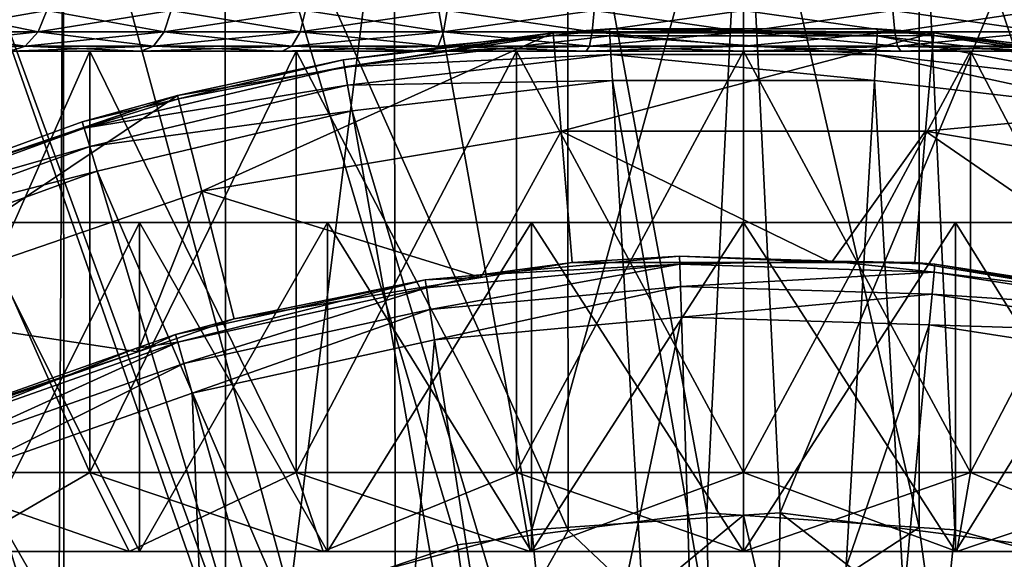
# Model space of a CAD drawing. Extents: x -218 to 77, y -202 to 22.
# Drawn here: x -205 to -198, y 13 to 18 of the extents above; entities that cross this region are included whole.
import ezdxf

# ---------------------------------------------------------------- set-up
doc = ezdxf.new("R2010")
doc.units = 0
for name, color, linetype in [('L11', 7, 'CONTINUOUS'), ('L6', 7, 'CONTINUOUS'), ('L7', 7, 'CONTINUOUS')]:
    doc.layers.add(name, color=color, linetype=linetype)

msp = doc.modelspace()

# ---------------------------------------------------------------- linework, layer by layer
at = {"layer": 'L11', "color": 7}
for points in [[(-206.1434, 17.60866, 105.3066), (-205.3549, 17.44645, 104.4713), (-206.22, 17.44645, 105.23)], [(-206.1434, 17.60866, 117.5934), (-206.22, 17.44645, 117.67), (-205.289, 17.60866, 118.3427)], [(-205.289, 17.60866, 118.3427), (-206.22, 17.44645, 117.67), (-205.3549, 17.44645, 118.4287)], [(-205.289, 17.60866, 104.5573), (-205.3549, 17.44645, 104.4713), (-206.1434, 17.60866, 105.3066)], [(-205.289, 17.60866, 104.5573), (-204.3982, 17.44645, 103.8321), (-205.3549, 17.44645, 104.4713)], [(-205.289, 17.60866, 118.3427), (-205.3549, 17.44645, 118.4287), (-204.344, 17.60866, 118.9741)], [(-204.344, 17.60866, 118.9741), (-205.3549, 17.44645, 118.4287), (-204.3982, 17.44645, 119.0679)], [(-204.344, 17.60866, 103.9259), (-204.3982, 17.44645, 103.8321), (-205.289, 17.60866, 104.5573)], [(-204.344, 17.60866, 103.9259), (-203.3662, 17.44645, 103.3231), (-204.3982, 17.44645, 103.8321)], [(-204.344, 17.60866, 118.9741), (-204.3982, 17.44645, 119.0679), (-203.3248, 17.60866, 119.4767)], [(-203.3248, 17.60866, 119.4767), (-204.3982, 17.44645, 119.0679), (-203.3662, 17.44645, 119.5769)], [(-203.3248, 17.60866, 103.4233), (-203.3662, 17.44645, 103.3231), (-204.344, 17.60866, 103.9259)], [(-203.3248, 17.60866, 103.4233), (-202.2767, 17.44645, 102.9533), (-203.3662, 17.44645, 103.3231)], [(-203.3248, 17.60866, 119.4767), (-203.3662, 17.44645, 119.5769), (-202.2486, 17.60866, 119.842)], [(-202.2486, 17.60866, 119.842), (-203.3662, 17.44645, 119.5769), (-202.2767, 17.44645, 119.9467)], [(-202.2486, 17.60866, 103.058), (-202.2767, 17.44645, 102.9533), (-203.3248, 17.60866, 103.4233)], [(-202.2486, 17.60866, 103.058), (-201.1482, 17.44645, 102.7288), (-202.2767, 17.44645, 102.9533)], [(-202.2486, 17.60866, 119.842), (-202.2767, 17.44645, 119.9467), (-201.134, 17.60866, 120.0637)], [(-201.134, 17.60866, 120.0637), (-202.2767, 17.44645, 119.9467), (-201.1482, 17.44645, 120.1712)], [(-201.134, 17.60866, 102.8363), (-201.1482, 17.44645, 102.7288), (-202.2486, 17.60866, 103.058)], [(-201.134, 17.60866, 120.0637), (-201.1482, 17.44645, 120.1712), (-200, 17.60866, 120.1381)], [(-200, 17.60866, 120.1381), (-201.1482, 17.44645, 120.1712), (-200, 17.44645, 120.2464)], [(-201.134, 17.60866, 102.8363), (-200, 17.44645, 102.6536), (-201.1482, 17.44645, 102.7288)], [(-200, 17.60866, 102.7619), (-200, 17.44645, 102.6536), (-201.134, 17.60866, 102.8363)], [(-200, 17.60866, 120.1381), (-200, 17.44645, 120.2464), (-198.866, 17.60866, 120.0637)], [(-198.866, 17.60866, 120.0637), (-200, 17.44645, 120.2464), (-198.8518, 17.44645, 120.1712)], [(-198.866, 17.60866, 102.8363), (-198.8518, 17.44645, 102.7288), (-200, 17.60866, 102.7619)], [(-200, 17.60866, 102.7619), (-198.8518, 17.44645, 102.7288), (-200, 17.44645, 102.6536)], [(-198.866, 17.60866, 120.0637), (-198.8518, 17.44645, 120.1712), (-197.7514, 17.60866, 119.842)], [(-197.7514, 17.60866, 103.058), (-197.7233, 17.44645, 102.9533), (-198.866, 17.60866, 102.8363)], [(-198.866, 17.60866, 102.8363), (-197.7233, 17.44645, 102.9533), (-198.8518, 17.44645, 102.7288)], [(-197.7514, 17.60866, 119.842), (-198.8518, 17.44645, 120.1712), (-197.7233, 17.44645, 119.9467)], [(-206.22, 17.44645, 105.23), (-205.4537, 17.33806, 104.3426), (-206.3347, 17.33806, 105.1153)], [(-206.22, 17.44645, 117.67), (-206.3347, 17.33806, 117.7847), (-205.3549, 17.44645, 118.4287)], [(-205.3549, 17.44645, 118.4287), (-206.3347, 17.33806, 117.7847), (-205.4537, 17.33806, 118.5574)], [(-205.3549, 17.44645, 104.4713), (-205.4537, 17.33806, 104.3426), (-206.22, 17.44645, 105.23)], [(-205.3549, 17.44645, 104.4713), (-204.4793, 17.33806, 103.6916), (-205.4537, 17.33806, 104.3426)], [(-205.3549, 17.44645, 118.4287), (-205.4537, 17.33806, 118.5574), (-204.3982, 17.44645, 119.0679)], [(-204.3982, 17.44645, 119.0679), (-205.4537, 17.33806, 118.5574), (-204.4793, 17.33806, 119.2084)], [(-204.3982, 17.44645, 103.8321), (-204.4793, 17.33806, 103.6916), (-205.3549, 17.44645, 104.4713)], [(-204.3982, 17.44645, 103.8321), (-203.4283, 17.33806, 103.1733), (-204.4793, 17.33806, 103.6916)], [(-204.3982, 17.44645, 119.0679), (-204.4793, 17.33806, 119.2084), (-203.3662, 17.44645, 119.5769)], [(-203.3662, 17.44645, 119.5769), (-204.4793, 17.33806, 119.2084), (-203.4283, 17.33806, 119.7267)], [(-203.3662, 17.44645, 103.3231), (-203.4283, 17.33806, 103.1733), (-204.3982, 17.44645, 103.8321)], [(-203.3662, 17.44645, 103.3231), (-202.3187, 17.33806, 102.7966), (-203.4283, 17.33806, 103.1733)], [(-203.3662, 17.44645, 119.5769), (-203.4283, 17.33806, 119.7267), (-202.2767, 17.44645, 119.9467)], [(-202.2767, 17.44645, 119.9467), (-203.4283, 17.33806, 119.7267), (-202.3187, 17.33806, 120.1034)], [(-202.2767, 17.44645, 102.9533), (-202.3187, 17.33806, 102.7966), (-203.3662, 17.44645, 103.3231)], [(-202.2767, 17.44645, 102.9533), (-201.1693, 17.33806, 102.568), (-202.3187, 17.33806, 102.7966)], [(-202.2767, 17.44645, 119.9467), (-202.3187, 17.33806, 120.1034), (-201.1482, 17.44645, 120.1712)], [(-201.1482, 17.44645, 120.1712), (-202.3187, 17.33806, 120.1034), (-201.1693, 17.33806, 120.332)], [(-201.1482, 17.44645, 102.7288), (-201.1693, 17.33806, 102.568), (-202.2767, 17.44645, 102.9533)], [(-201.1482, 17.44645, 120.1712), (-201.1693, 17.33806, 120.332), (-200, 17.44645, 120.2464)], [(-200, 17.44645, 120.2464), (-201.1693, 17.33806, 120.332), (-200, 17.33806, 120.4087)], [(-201.1482, 17.44645, 102.7288), (-200, 17.33806, 102.4913), (-201.1693, 17.33806, 102.568)], [(-200, 17.44645, 102.6536), (-200, 17.33806, 102.4913), (-201.1482, 17.44645, 102.7288)], [(-200, 17.44645, 120.2464), (-200, 17.33806, 120.4087), (-198.8518, 17.44645, 120.1712)], [(-198.8518, 17.44645, 120.1712), (-200, 17.33806, 120.4087), (-198.8307, 17.33806, 120.332)], [(-198.8518, 17.44645, 102.7288), (-198.8307, 17.33806, 102.568), (-200, 17.44645, 102.6536)], [(-200, 17.44645, 102.6536), (-198.8307, 17.33806, 102.568), (-200, 17.33806, 102.4913)], [(-198.8518, 17.44645, 120.1712), (-198.8307, 17.33806, 120.332), (-197.7233, 17.44645, 119.9467)], [(-197.7233, 17.44645, 102.9533), (-197.6813, 17.33806, 102.7966), (-198.8518, 17.44645, 102.7288)], [(-198.8518, 17.44645, 102.7288), (-197.6813, 17.33806, 102.7966), (-198.8307, 17.33806, 102.568)], [(-197.7233, 17.44645, 119.9467), (-198.8307, 17.33806, 120.332), (-197.6813, 17.33806, 120.1034)], [(-206.3347, 17.33806, 117.7847), (-206.47, 17.3, 117.92), (-205.4537, 17.33806, 118.5574)], [(-205.4537, 17.33806, 118.5574), (-206.47, 17.3, 117.92), (-205.5702, 17.3, 118.7092)], [(-204.9625, 14.1, 120.0453), (-204.9625, 17.3, 120.0453), (-206.3797, 17.3, 119.053)], [(-204.9625, 14.1, 120.0453), (-206.3797, 17.3, 119.053), (-206.3797, 14.1, 119.053)], [(-206.3797, 14.1, 103.847), (-206.3797, 17.3, 103.847), (-204.9625, 17.3, 102.8547)], [(-206.3797, 14.1, 103.847), (-204.9625, 17.3, 102.8547), (-204.9625, 14.1, 102.8547)], [(-204.9625, 17.3, 120.0453), (-204.575, 17.3, 119.3741), (-206.3797, 17.3, 119.053)], [(-204.575, 17.3, 119.3741), (-205.5702, 17.3, 118.7092), (-206.3797, 17.3, 119.053)], [(-206.3797, 17.3, 103.847), (-205.5702, 17.3, 104.1908), (-204.9625, 17.3, 102.8547)], [(-205.4537, 17.33806, 104.3426), (-205.5702, 17.3, 104.1908), (-206.3347, 17.33806, 105.1153)], [(-205.4537, 17.33806, 104.3426), (-204.575, 17.3, 103.5259), (-205.5702, 17.3, 104.1908)], [(-205.4537, 17.33806, 118.5574), (-205.5702, 17.3, 118.7092), (-204.4793, 17.33806, 119.2084)], [(-204.4793, 17.33806, 119.2084), (-205.5702, 17.3, 118.7092), (-204.575, 17.3, 119.3741)], [(-204.9625, 17.3, 102.8547), (-205.5702, 17.3, 104.1908), (-204.575, 17.3, 103.5259)], [(-204.4793, 17.33806, 103.6916), (-204.575, 17.3, 103.5259), (-205.4537, 17.33806, 104.3426)], [(-203.3945, 14.1, 120.7765), (-203.3945, 17.3, 120.7765), (-204.9625, 17.3, 120.0453)], [(-203.3945, 14.1, 120.7765), (-204.9625, 17.3, 120.0453), (-204.9625, 14.1, 120.0453)], [(-204.9625, 14.1, 102.8547), (-204.9625, 17.3, 102.8547), (-203.3945, 17.3, 102.1236)], [(-204.9625, 14.1, 102.8547), (-203.3945, 17.3, 102.1236), (-203.3945, 14.1, 102.1236)], [(-203.3945, 17.3, 120.7765), (-203.5016, 17.3, 119.9035), (-204.9625, 17.3, 120.0453)], [(-204.9625, 17.3, 120.0453), (-203.5016, 17.3, 119.9035), (-204.575, 17.3, 119.3741)], [(-204.9625, 17.3, 102.8547), (-204.575, 17.3, 103.5259), (-203.3945, 17.3, 102.1236)], [(-204.4793, 17.33806, 103.6916), (-203.5016, 17.3, 102.9965), (-204.575, 17.3, 103.5259)], [(-204.4793, 17.33806, 119.2084), (-204.575, 17.3, 119.3741), (-203.4283, 17.33806, 119.7267)], [(-203.4283, 17.33806, 119.7267), (-204.575, 17.3, 119.3741), (-203.5016, 17.3, 119.9035)], [(-203.3945, 17.3, 102.1236), (-204.575, 17.3, 103.5259), (-203.5016, 17.3, 102.9965)], [(-203.4283, 17.33806, 103.1733), (-203.5016, 17.3, 102.9965), (-204.4793, 17.33806, 103.6916)], [(-203.4283, 17.33806, 103.1733), (-202.3682, 17.3, 102.6118), (-203.5016, 17.3, 102.9965)], [(-203.4283, 17.33806, 119.7267), (-203.5016, 17.3, 119.9035), (-202.3187, 17.33806, 120.1034)], [(-202.3187, 17.33806, 120.1034), (-203.5016, 17.3, 119.9035), (-202.3682, 17.3, 120.2882)], [(-203.3945, 17.3, 120.7765), (-202.3682, 17.3, 120.2882), (-203.5016, 17.3, 119.9035)], [(-203.3945, 17.3, 102.1236), (-203.5016, 17.3, 102.9965), (-201.7235, 17.3, 101.6758)], [(-201.7235, 17.3, 101.6758), (-203.5016, 17.3, 102.9965), (-202.3682, 17.3, 102.6118)], [(-202.3187, 17.33806, 102.7966), (-202.3682, 17.3, 102.6118), (-203.4283, 17.33806, 103.1733)], [(-201.7235, 14.1, 121.2242), (-201.7235, 17.3, 121.2242), (-203.3945, 17.3, 120.7765)], [(-201.7235, 14.1, 121.2242), (-203.3945, 17.3, 120.7765), (-203.3945, 14.1, 120.7765)], [(-203.3945, 14.1, 102.1236), (-203.3945, 17.3, 102.1236), (-201.7235, 17.3, 101.6758)], [(-203.3945, 14.1, 102.1236), (-201.7235, 17.3, 101.6758), (-201.7235, 14.1, 101.6758)], [(-201.7235, 17.3, 121.2242), (-202.3682, 17.3, 120.2882), (-203.3945, 17.3, 120.7765)], [(-202.3187, 17.33806, 102.7966), (-201.1943, 17.3, 102.3783), (-202.3682, 17.3, 102.6118)], [(-202.3187, 17.33806, 120.1034), (-202.3682, 17.3, 120.2882), (-201.1693, 17.33806, 120.332)], [(-201.1693, 17.33806, 120.332), (-202.3682, 17.3, 120.2882), (-201.1943, 17.3, 120.5217)], [(-201.7235, 17.3, 121.2242), (-201.1943, 17.3, 120.5217), (-202.3682, 17.3, 120.2882)], [(-201.7235, 17.3, 101.6758), (-202.3682, 17.3, 102.6118), (-201.1943, 17.3, 102.3783)], [(-201.1693, 17.33806, 102.568), (-201.1943, 17.3, 102.3783), (-202.3187, 17.33806, 102.7966)], [(-201.7235, 14.1, 101.6758), (-200, 17.3, 101.525), (-200, 14.1, 101.525)], [(-200, 14.1, 121.375), (-200, 17.3, 121.375), (-201.7235, 17.3, 121.2242)], [(-200, 14.1, 121.375), (-201.7235, 17.3, 121.2242), (-201.7235, 14.1, 121.2242)], [(-201.7235, 14.1, 101.6758), (-201.7235, 17.3, 101.6758), (-200, 17.3, 101.525)], [(-200, 17.3, 121.375), (-200, 17.3, 120.6), (-201.7235, 17.3, 121.2242)], [(-201.7235, 17.3, 101.6758), (-201.1943, 17.3, 102.3783), (-200, 17.3, 101.525)], [(-200, 17.3, 120.6), (-201.1943, 17.3, 120.5217), (-201.7235, 17.3, 121.2242)], [(-201.1693, 17.33806, 120.332), (-201.1943, 17.3, 120.5217), (-200, 17.33806, 120.4087)], [(-200, 17.33806, 120.4087), (-201.1943, 17.3, 120.5217), (-200, 17.3, 120.6)], [(-201.1693, 17.33806, 102.568), (-200, 17.3, 102.3), (-201.1943, 17.3, 102.3783)], [(-200, 17.3, 101.525), (-201.1943, 17.3, 102.3783), (-200, 17.3, 102.3)], [(-200, 17.33806, 102.4913), (-200, 17.3, 102.3), (-201.1693, 17.33806, 102.568)], [(-200, 17.33806, 120.4087), (-200, 17.3, 120.6), (-198.8307, 17.33806, 120.332)], [(-198.8307, 17.33806, 120.332), (-200, 17.3, 120.6), (-198.8057, 17.3, 120.5217)], [(-198.8307, 17.33806, 102.568), (-198.8057, 17.3, 102.3783), (-200, 17.33806, 102.4913)], [(-200, 17.33806, 102.4913), (-198.8057, 17.3, 102.3783), (-200, 17.3, 102.3)], [(-200, 14.1, 101.525), (-200, 17.3, 101.525), (-198.2765, 17.3, 101.6758)], [(-200, 14.1, 101.525), (-198.2765, 17.3, 101.6758), (-198.2765, 14.1, 101.6758)], [(-198.2765, 14.1, 121.2242), (-198.2765, 17.3, 121.2242), (-200, 17.3, 121.375)], [(-198.2765, 14.1, 121.2242), (-200, 17.3, 121.375), (-200, 14.1, 121.375)], [(-198.2765, 17.3, 121.2242), (-198.8057, 17.3, 120.5217), (-200, 17.3, 121.375)], [(-200, 17.3, 121.375), (-198.8057, 17.3, 120.5217), (-200, 17.3, 120.6)], [(-200, 17.3, 101.525), (-200, 17.3, 102.3), (-198.2765, 17.3, 101.6758)], [(-198.2765, 17.3, 101.6758), (-200, 17.3, 102.3), (-198.8057, 17.3, 102.3783)], [(-198.8307, 17.33806, 120.332), (-198.8057, 17.3, 120.5217), (-197.6813, 17.33806, 120.1034)], [(-197.6813, 17.33806, 102.7966), (-197.6318, 17.3, 102.6118), (-198.8307, 17.33806, 102.568)], [(-198.8307, 17.33806, 102.568), (-197.6318, 17.3, 102.6118), (-198.8057, 17.3, 102.3783)], [(-197.6813, 17.33806, 120.1034), (-198.8057, 17.3, 120.5217), (-197.6318, 17.3, 120.2882)], [(-198.2765, 17.3, 121.2242), (-197.6318, 17.3, 120.2882), (-198.8057, 17.3, 120.5217)], [(-198.2765, 17.3, 101.6758), (-198.8057, 17.3, 102.3783), (-196.6054, 17.3, 102.1236)], [(-198.8057, 17.3, 102.3783), (-197.6318, 17.3, 102.6118), (-196.6054, 17.3, 102.1236)], [(-198.2765, 14.1, 101.6758), (-198.2765, 17.3, 101.6758), (-196.6054, 17.3, 102.1236)], [(-198.2765, 14.1, 101.6758), (-196.6054, 17.3, 102.1236), (-196.6054, 14.1, 102.1236)], [(-196.6054, 14.1, 120.7765), (-196.6054, 17.3, 120.7765), (-198.2765, 17.3, 121.2242)], [(-196.6054, 14.1, 120.7765), (-198.2765, 17.3, 121.2242), (-198.2765, 14.1, 121.2242)], [(-196.6054, 17.3, 120.7765), (-197.6318, 17.3, 120.2882), (-198.2765, 17.3, 121.2242)], [(-208.25, 16, 111.45), (-208.0915, 16, 109.8405), (-194.1664, 16, 117.2836)], [(-208.25, 16, 111.45), (-194.1664, 16, 117.2836), (-205.8336, 16, 117.2836)], [(-194.1664, 16, 117.2836), (-208.0915, 16, 109.8405), (-193.1404, 16, 116.0335)], [(-193.1404, 16, 116.0335), (-208.0915, 16, 109.8405), (-191.9085, 16, 113.0595)], [(-207.622, 16, 108.2929), (-198.3905, 16, 103.3585), (-208.0915, 16, 109.8405)], [(-208.0915, 16, 109.8405), (-198.3905, 16, 103.3585), (-195.4165, 16, 104.5904)], [(-208.0915, 16, 109.8405), (-195.4165, 16, 104.5904), (-194.1664, 16, 105.6164)], [(-191.9085, 16, 109.8405), (-191.9085, 16, 113.0595), (-208.0915, 16, 109.8405)], [(-191.9085, 16, 109.8405), (-208.0915, 16, 109.8405), (-192.378, 16, 108.2929)], [(-192.378, 16, 108.2929), (-208.0915, 16, 109.8405), (-194.1664, 16, 105.6164)], [(-207.622, 16, 108.2929), (-206.8596, 16, 106.8665), (-198.3905, 16, 103.3585)], [(-198.3905, 16, 103.3585), (-206.8596, 16, 106.8665), (-205.8336, 16, 105.6164)], [(-205.8336, 16, 117.2836), (-194.1664, 16, 117.2836), (-195.4165, 16, 118.3096)], [(-205.8336, 16, 117.2836), (-195.4165, 16, 118.3096), (-196.8429, 16, 119.072)], [(-204.5835, 16, 104.5904), (-198.3905, 16, 103.3585), (-205.8336, 16, 105.6164)], [(-196.8429, 16, 119.072), (-198.3905, 16, 119.5415), (-205.8336, 16, 117.2836)], [(-205.8336, 16, 117.2836), (-198.3905, 16, 119.5415), (-200, 16, 119.7)], [(-205.8336, 16, 117.2836), (-200, 16, 119.7), (-204.5835, 16, 118.3096)], [(-204.5835, 13.5, 104.5904), (-204.5835, 16, 104.5904), (-205.8336, 16, 105.6164)], [(-204.5835, 13.5, 104.5904), (-205.8336, 16, 105.6164), (-205.8336, 13.5, 105.6164)], [(-205.8336, 13.5, 117.2836), (-205.8336, 16, 117.2836), (-204.5835, 16, 118.3096)], [(-205.8336, 13.5, 117.2836), (-204.5835, 16, 118.3096), (-204.5835, 13.5, 118.3096)], [(-203.1571, 16, 103.828), (-198.3905, 16, 103.3585), (-204.5835, 16, 104.5904)], [(-204.5835, 16, 118.3096), (-200, 16, 119.7), (-201.6095, 16, 119.5415)], [(-204.5835, 16, 118.3096), (-201.6095, 16, 119.5415), (-203.1571, 16, 119.072)], [(-203.1571, 13.5, 103.828), (-203.1571, 16, 103.828), (-204.5835, 16, 104.5904)], [(-203.1571, 13.5, 103.828), (-204.5835, 16, 104.5904), (-204.5835, 13.5, 104.5904)], [(-204.5835, 13.5, 118.3096), (-204.5835, 16, 118.3096), (-203.1571, 16, 119.072)], [(-204.5835, 13.5, 118.3096), (-203.1571, 16, 119.072), (-203.1571, 13.5, 119.072)], [(-201.6095, 16, 103.3585), (-200, 16, 103.2), (-203.1571, 16, 103.828)], [(-203.1571, 16, 103.828), (-200, 16, 103.2), (-198.3905, 16, 103.3585)], [(-201.6095, 13.5, 103.3585), (-201.6095, 16, 103.3585), (-203.1571, 16, 103.828)], [(-201.6095, 13.5, 103.3585), (-203.1571, 16, 103.828), (-203.1571, 13.5, 103.828)], [(-203.1571, 13.5, 119.072), (-203.1571, 16, 119.072), (-201.6095, 16, 119.5415)], [(-203.1571, 13.5, 119.072), (-201.6095, 16, 119.5415), (-201.6095, 13.5, 119.5415)], [(-200, 13.5, 103.2), (-200, 16, 103.2), (-201.6095, 16, 103.3585)], [(-200, 13.5, 103.2), (-201.6095, 16, 103.3585), (-201.6095, 13.5, 103.3585)], [(-201.6095, 13.5, 119.5415), (-201.6095, 16, 119.5415), (-200, 16, 119.7)], [(-201.6095, 13.5, 119.5415), (-200, 16, 119.7), (-200, 13.5, 119.7)], [(-198.3905, 13.5, 103.3585), (-200, 16, 103.2), (-200, 13.5, 103.2)], [(-200, 13.5, 119.7), (-200, 16, 119.7), (-198.3905, 16, 119.5415)], [(-200, 13.5, 119.7), (-198.3905, 16, 119.5415), (-198.3905, 13.5, 119.5415)], [(-198.3905, 13.5, 103.3585), (-198.3905, 16, 103.3585), (-200, 16, 103.2)], [(-198.3905, 16, 103.3585), (-196.8429, 16, 103.828), (-195.4165, 16, 104.5904)], [(-198.3905, 13.5, 119.5415), (-198.3905, 16, 119.5415), (-196.8429, 16, 119.072)], [(-198.3905, 13.5, 119.5415), (-196.8429, 16, 119.072), (-196.8429, 13.5, 119.072)], [(-196.8429, 13.5, 103.828), (-196.8429, 16, 103.828), (-198.3905, 16, 103.3585)], [(-196.8429, 13.5, 103.828), (-198.3905, 16, 103.3585), (-198.3905, 13.5, 103.3585)], [(-204.9625, 14.1, 102.8547), (-204.6625, 13.5, 103.3743), (-206.3797, 14.1, 103.847)], [(-206.3797, 14.1, 103.847), (-204.6625, 13.5, 103.3743), (-205.994, 13.5, 104.3066)], [(-206.3797, 14.1, 119.053), (-205.994, 13.5, 118.5934), (-204.9625, 14.1, 120.0453)], [(-204.9625, 14.1, 120.0453), (-205.994, 13.5, 118.5934), (-204.6625, 13.5, 119.5257)], [(-203.3945, 14.1, 102.1236), (-203.1893, 13.5, 102.6874), (-204.9625, 14.1, 102.8547)], [(-204.9625, 14.1, 102.8547), (-203.1893, 13.5, 102.6874), (-204.6625, 13.5, 103.3743)], [(-204.9625, 14.1, 120.0453), (-204.6625, 13.5, 119.5257), (-203.3945, 14.1, 120.7765)], [(-203.3945, 14.1, 120.7765), (-204.6625, 13.5, 119.5257), (-203.1893, 13.5, 120.2126)], [(-201.7235, 14.1, 101.6758), (-201.6193, 13.5, 102.2667), (-203.3945, 14.1, 102.1236)], [(-203.3945, 14.1, 102.1236), (-201.6193, 13.5, 102.2667), (-203.1893, 13.5, 102.6874)], [(-203.3945, 14.1, 120.7765), (-203.1893, 13.5, 120.2126), (-201.7235, 14.1, 121.2242)], [(-201.7235, 14.1, 121.2242), (-203.1893, 13.5, 120.2126), (-201.6193, 13.5, 120.6333)], [(-201.7235, 14.1, 121.2242), (-201.6193, 13.5, 120.6333), (-200, 14.1, 121.375)], [(-200, 14.1, 101.525), (-200, 13.5, 102.125), (-201.7235, 14.1, 101.6758)], [(-201.7235, 14.1, 101.6758), (-200, 13.5, 102.125), (-201.6193, 13.5, 102.2667)], [(-200, 14.1, 121.375), (-201.6193, 13.5, 120.6333), (-200, 13.5, 120.775)], [(-200, 14.1, 121.375), (-200, 13.5, 120.775), (-198.2765, 14.1, 121.2242)], [(-198.2765, 14.1, 121.2242), (-200, 13.5, 120.775), (-198.3807, 13.5, 120.6333)], [(-198.2765, 14.1, 101.6758), (-198.3807, 13.5, 102.2667), (-200, 14.1, 101.525)], [(-200, 14.1, 101.525), (-198.3807, 13.5, 102.2667), (-200, 13.5, 102.125)], [(-198.2765, 14.1, 121.2242), (-198.3807, 13.5, 120.6333), (-196.6054, 14.1, 120.7765)], [(-196.6054, 14.1, 120.7765), (-198.3807, 13.5, 120.6333), (-196.8107, 13.5, 120.2126)], [(-198.2765, 14.1, 101.6758), (-196.8107, 13.5, 102.6874), (-198.3807, 13.5, 102.2667)], [(-196.6054, 14.1, 102.1236), (-196.8107, 13.5, 102.6874), (-198.2765, 14.1, 101.6758)], [(-205.8336, 13.5, 105.6164), (-205.994, 13.5, 104.3066), (-204.5835, 13.5, 104.5904)], [(-204.5835, 13.5, 104.5904), (-205.994, 13.5, 104.3066), (-204.6625, 13.5, 103.3743)], [(-204.5835, 13.5, 118.3096), (-205.994, 13.5, 118.5934), (-205.8336, 13.5, 117.2836)], [(-204.5835, 13.5, 118.3096), (-204.6625, 13.5, 119.5257), (-205.994, 13.5, 118.5934)], [(-204.5835, 13.5, 104.5904), (-204.6625, 13.5, 103.3743), (-203.1571, 13.5, 103.828)], [(-203.1571, 13.5, 103.828), (-204.6625, 13.5, 103.3743), (-203.1893, 13.5, 102.6874)], [(-204.5835, 13.5, 118.3096), (-203.1893, 13.5, 120.2126), (-204.6625, 13.5, 119.5257)], [(-203.1571, 13.5, 119.072), (-203.1893, 13.5, 120.2126), (-204.5835, 13.5, 118.3096)], [(-203.1571, 13.5, 103.828), (-203.1893, 13.5, 102.6874), (-201.6095, 13.5, 103.3585)], [(-201.6095, 13.5, 103.3585), (-203.1893, 13.5, 102.6874), (-201.6193, 13.5, 102.2667)], [(-203.1571, 13.5, 119.072), (-201.6193, 13.5, 120.6333), (-203.1893, 13.5, 120.2126)], [(-201.6095, 13.5, 119.5415), (-201.6193, 13.5, 120.6333), (-203.1571, 13.5, 119.072)], [(-201.6095, 13.5, 103.3585), (-201.6193, 13.5, 102.2667), (-200, 13.5, 103.2)], [(-200, 13.5, 103.2), (-201.6193, 13.5, 102.2667), (-200, 13.5, 102.125)], [(-201.6095, 13.5, 119.5415), (-200, 13.5, 120.775), (-201.6193, 13.5, 120.6333)], [(-200, 13.5, 119.7), (-200, 13.5, 120.775), (-201.6095, 13.5, 119.5415)], [(-200, 13.5, 103.2), (-200, 13.5, 102.125), (-198.3905, 13.5, 103.3585)], [(-198.3905, 13.5, 103.3585), (-200, 13.5, 102.125), (-198.3807, 13.5, 102.2667)], [(-198.3905, 13.5, 119.5415), (-198.3807, 13.5, 120.6333), (-200, 13.5, 119.7)], [(-200, 13.5, 119.7), (-198.3807, 13.5, 120.6333), (-200, 13.5, 120.775)], [(-198.3905, 13.5, 103.3585), (-198.3807, 13.5, 102.2667), (-196.8429, 13.5, 103.828)], [(-196.8429, 13.5, 119.072), (-196.8107, 13.5, 120.2126), (-198.3905, 13.5, 119.5415)], [(-198.3905, 13.5, 119.5415), (-196.8107, 13.5, 120.2126), (-198.3807, 13.5, 120.6333)], [(-196.8429, 13.5, 103.828), (-198.3807, 13.5, 102.2667), (-196.8107, 13.5, 102.6874)]]:
    msp.add_3dface(points, dxfattribs=at)
at = {"layer": 'L6', "color": 7}
for points in [[(-204.1119, 16.23745, 87.45), (-201.4451, 17.44023, 87.45), (-204.296, 16.9645, 87.45)], [(-201.4451, 17.44023, 87.45), (-203.0388, 17.23414, 79.09629), (-204.296, 16.9645, 87.45)], [(-201.3832, 16.69279, 87.45), (-201.4451, 17.44023, 87.45), (-204.1119, 16.23745, 87.45)], [(-201.4451, 17.44023, 87.45), (-201.4429, 17.42068, 79.09629), (-203.0388, 17.23414, 79.09629)], [(-203.0388, 17.23414, 79.09629), (-201.4429, 17.42068, 79.09629), (-203.0297, 17.18248, 78.89827)], [(-203.0297, 17.18248, 78.89827), (-201.4429, 17.42068, 79.09629), (-201.0145, 17.41803, 78.89827)], [(-203.0297, 17.18248, 78.89827), (-201.0145, 17.41803, 78.89827), (-201.0061, 17.27466, 78.75218)], [(-198.5549, 17.44023, 87.45), (-201.0175, 17.47039, 79.09629), (-201.4451, 17.44023, 87.45)], [(-201.0175, 17.47039, 79.09629), (-201.4429, 17.42068, 79.09629), (-201.4451, 17.44023, 87.45)], [(-201.3832, 16.69279, 87.45), (-198.5549, 17.44023, 87.45), (-201.4451, 17.44023, 87.45)], [(-201.0175, 17.47039, 79.09629), (-201.0145, 17.41803, 78.89827), (-201.4429, 17.42068, 79.09629)], [(-198.6168, 16.69279, 87.45), (-198.5549, 17.44023, 87.45), (-201.3832, 16.69279, 87.45)], [(-198.9855, 17.41803, 78.89827), (-201.0145, 17.41803, 78.89827), (-201.0175, 17.47039, 79.09629)], [(-201.0175, 17.47039, 79.09629), (-198.9825, 17.47039, 79.09629), (-198.9855, 17.41803, 78.89827)], [(-198.9825, 17.47039, 79.09629), (-201.0175, 17.47039, 79.09629), (-198.5549, 17.44023, 87.45)], [(-198.9855, 17.41803, 78.89827), (-198.9939, 17.27466, 78.75218), (-201.0145, 17.41803, 78.89827)], [(-201.0061, 17.27466, 78.75218), (-201.0145, 17.41803, 78.89827), (-198.9939, 17.27466, 78.75218)], [(-196.9952, 17.04105, 78.75218), (-198.9939, 17.27466, 78.75218), (-198.9855, 17.41803, 78.89827)], [(-198.9855, 17.41803, 78.89827), (-198.9825, 17.47039, 79.09629), (-198.5572, 17.42068, 79.09629)], [(-198.9855, 17.41803, 78.89827), (-198.5572, 17.42068, 79.09629), (-196.9703, 17.18248, 78.89827)], [(-198.9855, 17.41803, 78.89827), (-196.9703, 17.18248, 78.89827), (-196.9952, 17.04105, 78.75218)], [(-198.5549, 17.44023, 87.45), (-198.5572, 17.42068, 79.09629), (-198.9825, 17.47039, 79.09629)], [(-198.6168, 16.69279, 87.45), (-195.704, 16.9645, 87.45), (-198.5549, 17.44023, 87.45)], [(-198.5549, 17.44023, 87.45), (-196.9611, 17.23414, 79.09629), (-198.5572, 17.42068, 79.09629)], [(-196.9703, 17.18248, 78.89827), (-198.5572, 17.42068, 79.09629), (-196.9611, 17.23414, 79.09629)], [(-195.704, 16.9645, 87.45), (-196.9611, 17.23414, 79.09629), (-198.5549, 17.44023, 87.45)], [(-201.0061, 17.27466, 78.75218), (-203.0048, 17.04105, 78.75218), (-203.0297, 17.18248, 78.89827)], [(-200.9947, 17.0779, 78.69635), (-203.0048, 17.04105, 78.75218), (-201.0061, 17.27466, 78.75218)], [(-200.9947, 17.0779, 78.69635), (-201.0061, 17.27466, 78.75218), (-199.0053, 17.0779, 78.69635)], [(-201.0061, 17.27466, 78.75218), (-198.9939, 17.27466, 78.75218), (-199.0053, 17.0779, 78.69635)], [(-199.0053, 17.0779, 78.69635), (-198.9939, 17.27466, 78.75218), (-197.0294, 16.84695, 78.69635)], [(-196.9952, 17.04105, 78.75218), (-197.0294, 16.84695, 78.69635), (-198.9939, 17.27466, 78.75218)], [(-204.296, 16.9645, 87.45), (-203.0388, 17.23414, 79.09629), (-204.2896, 16.93769, 79.09629)], [(-203.0297, 17.18248, 78.89827), (-204.2896, 16.93769, 79.09629), (-203.0388, 17.23414, 79.09629)], [(-203.0048, 17.04105, 78.75218), (-205.004, 16.71457, 78.89827), (-203.0297, 17.18248, 78.89827)], [(-203.0297, 17.18248, 78.89827), (-205.004, 16.71457, 78.89827), (-204.2896, 16.93769, 79.09629)], [(-202.9706, 16.84695, 78.69635), (-203.0048, 17.04105, 78.75218), (-200.9947, 17.0779, 78.69635)], [(-200.4974, 8.539263, 78.58659), (-202.9706, 16.84695, 78.69635), (-200.9947, 17.0779, 78.69635)], [(-200.4974, 8.539263, 78.58659), (-200.9947, 17.0779, 78.69635), (-199.5026, 8.539263, 78.58659)], [(-199.5026, 8.539263, 78.58659), (-200.9947, 17.0779, 78.69635), (-199.0053, 17.0779, 78.69635)], [(-199.5026, 8.539263, 78.58659), (-199.0053, 17.0779, 78.69635), (-198.5147, 8.423784, 78.58659)], [(-198.5147, 8.423784, 78.58659), (-199.0053, 17.0779, 78.69635), (-197.0294, 16.84695, 78.69635)], [(-203.0048, 17.04105, 78.75218), (-204.9628, 16.57699, 78.75218), (-205.004, 16.71457, 78.89827)], [(-202.9706, 16.84695, 78.69635), (-204.9628, 16.57699, 78.75218), (-203.0048, 17.04105, 78.75218)], [(-206.7284, 15.3392, 87.45), (-204.296, 16.9645, 87.45), (-207.0297, 16.02603, 87.45)], [(-204.296, 16.9645, 87.45), (-206.9314, 16.06878, 79.09629), (-207.0297, 16.02603, 87.45)], [(-205.0191, 16.76482, 79.09629), (-206.9314, 16.06878, 79.09629), (-204.296, 16.9645, 87.45)], [(-204.1119, 16.23745, 87.45), (-204.296, 16.9645, 87.45), (-206.7284, 15.3392, 87.45)], [(-204.296, 16.9645, 87.45), (-204.2896, 16.93769, 79.09629), (-205.0191, 16.76482, 79.09629)], [(-205.004, 16.71457, 78.89827), (-205.0191, 16.76482, 79.09629), (-204.2896, 16.93769, 79.09629)], [(-195.8881, 16.23745, 87.45), (-195.704, 16.9645, 87.45), (-198.6168, 16.69279, 87.45)], [(-202.9706, 16.84695, 78.69635), (-204.9063, 16.38818, 78.69635), (-204.9628, 16.57699, 78.75218)], [(-201.4853, 8.423784, 78.58659), (-204.9063, 16.38818, 78.69635), (-202.9706, 16.84695, 78.69635)], [(-201.4853, 8.423784, 78.58659), (-202.9706, 16.84695, 78.69635), (-200.4974, 8.539263, 78.58659)], [(-198.5147, 8.423784, 78.58659), (-197.0294, 16.84695, 78.69635), (-197.5468, 8.194388, 78.58659)], [(-205.004, 16.71457, 78.89827), (-206.9314, 16.06878, 79.09629), (-205.0191, 16.76482, 79.09629)], [(-206.9106, 16.02062, 78.89827), (-206.9314, 16.06878, 79.09629), (-205.004, 16.71457, 78.89827)], [(-206.9106, 16.02062, 78.89827), (-205.004, 16.71457, 78.89827), (-204.9628, 16.57699, 78.75218)], [(-204.1119, 16.23745, 87.45), (-201.9935, 15.58058, 86.45), (-201.3832, 16.69279, 87.45)], [(-201.9935, 15.58058, 86.45), (-201.3006, 15.69621, 86.45), (-201.3832, 16.69279, 87.45)], [(-201.3832, 16.69279, 87.45), (-201.3006, 15.69621, 86.45), (-199.3316, 15.69621, 86.45)], [(-201.3832, 16.69279, 87.45), (-199.3316, 15.69621, 86.45), (-198.6168, 16.69279, 87.45)], [(-199.3316, 15.69621, 86.45), (-198.6994, 15.69621, 86.45), (-198.6168, 16.69279, 87.45)], [(-198.6168, 16.69279, 87.45), (-198.6994, 15.69621, 86.45), (-196.6878, 15.36053, 86.45)], [(-198.6168, 16.69279, 87.45), (-196.6878, 15.36053, 86.45), (-195.8881, 16.23745, 87.45)], [(-204.9628, 16.57699, 78.75218), (-206.8537, 15.88875, 78.75218), (-206.9106, 16.02062, 78.89827)], [(-204.9628, 16.57699, 78.75218), (-204.9063, 16.38818, 78.69635), (-206.8537, 15.88875, 78.75218)], [(-206.7757, 15.70778, 78.69635), (-206.8537, 15.88875, 78.75218), (-204.9063, 16.38818, 78.69635)], [(-202.4532, 8.194388, 78.58659), (-206.7757, 15.70778, 78.69635), (-204.9063, 16.38818, 78.69635)], [(-202.4532, 8.194388, 78.58659), (-204.9063, 16.38818, 78.69635), (-201.4853, 8.423784, 78.58659)], [(-206.7284, 15.3392, 87.45), (-204.5974, 15.01711, 86.45), (-204.1119, 16.23745, 87.45)], [(-204.5974, 15.01711, 86.45), (-203.8664, 15.26805, 86.45), (-204.1119, 16.23745, 87.45)], [(-204.1119, 16.23745, 87.45), (-203.8664, 15.26805, 86.45), (-201.9935, 15.58058, 86.45)], [(-203.388, 7.854177, 78.58659), (-208.5534, 14.81496, 78.69635), (-206.7757, 15.70778, 78.69635)], [(-203.388, 7.854177, 78.58659), (-206.7757, 15.70778, 78.69635), (-202.4532, 8.194388, 78.58659)], [(-201.3006, 15.69621, 86.45), (-201.9987, 15.60227, 80.5126), (-200.485, 15.74253, 80.5126)], [(-200.4832, 15.68181, 80.27372), (-200.485, 15.74253, 80.5126), (-201.9987, 15.60227, 80.5126)], [(-201.9935, 15.58058, 86.45), (-201.9987, 15.60227, 80.5126), (-201.3006, 15.69621, 86.45)], [(-201.3006, 15.69621, 86.45), (-200.485, 15.74253, 80.5126), (-199.3316, 15.69621, 86.45)], [(-199.3316, 15.69621, 86.45), (-200.485, 15.74253, 80.5126), (-199.3324, 15.70702, 80.5126)], [(-199.3324, 15.70702, 80.5126), (-200.485, 15.74253, 80.5126), (-200.4832, 15.68181, 80.27372)], [(-198.5524, 15.62232, 80.27372), (-199.3324, 15.70702, 80.5126), (-200.4832, 15.68181, 80.27372)], [(-199.3316, 15.69621, 86.45), (-199.3324, 15.70702, 80.5126), (-198.6994, 15.69621, 86.45)], [(-198.6994, 15.69621, 86.45), (-199.3324, 15.70702, 80.5126), (-198.5468, 15.68281, 80.5126)], [(-198.5524, 15.62232, 80.27372), (-198.5468, 15.68281, 80.5126), (-199.3324, 15.70702, 80.5126)], [(-198.6994, 15.69621, 86.45), (-198.5468, 15.68281, 80.5126), (-196.6878, 15.36053, 86.45)], [(-200.4832, 15.68181, 80.27372), (-201.9987, 15.60227, 80.5126), (-202.4066, 15.50357, 80.27372)], [(-202.4066, 15.50357, 80.27372), (-202.3809, 15.33806, 80.09289), (-200.4832, 15.68181, 80.27372)], [(-200.4832, 15.68181, 80.27372), (-202.3809, 15.33806, 80.09289), (-200.478, 15.51439, 80.09289)], [(-200.4832, 15.68181, 80.27372), (-200.478, 15.51439, 80.09289), (-198.5524, 15.62232, 80.27372)], [(-198.5524, 15.62232, 80.27372), (-200.478, 15.51439, 80.09289), (-198.5678, 15.45554, 80.09289)], [(-198.5524, 15.62232, 80.27372), (-198.5678, 15.45554, 80.09289), (-196.6435, 15.32601, 80.27372)], [(-196.6823, 15.39339, 80.5126), (-198.5468, 15.68281, 80.5126), (-198.5524, 15.62232, 80.27372)], [(-196.6435, 15.32601, 80.27372), (-196.6823, 15.39339, 80.5126), (-198.5524, 15.62232, 80.27372)], [(-198.5468, 15.68281, 80.5126), (-196.6823, 15.39339, 80.5126), (-196.6878, 15.36053, 86.45)], [(-203.8664, 15.26805, 86.45), (-204.3102, 15.14875, 80.5126), (-202.4159, 15.56361, 80.5126)], [(-202.4159, 15.56361, 80.5126), (-204.3102, 15.14875, 80.5126), (-204.2936, 15.09032, 80.27372)], [(-202.4066, 15.50357, 80.27372), (-202.4159, 15.56361, 80.5126), (-204.2936, 15.09032, 80.27372)], [(-203.8664, 15.26805, 86.45), (-202.4159, 15.56361, 80.5126), (-201.9935, 15.58058, 86.45)], [(-201.9935, 15.58058, 86.45), (-202.4159, 15.56361, 80.5126), (-201.9987, 15.60227, 80.5126)], [(-202.4066, 15.50357, 80.27372), (-201.9987, 15.60227, 80.5126), (-202.4159, 15.56361, 80.5126)], [(-204.2936, 15.09032, 80.27372), (-204.2477, 14.92922, 80.09289), (-202.4066, 15.50357, 80.27372)], [(-202.4066, 15.50357, 80.27372), (-204.2477, 14.92922, 80.09289), (-202.3809, 15.33806, 80.09289)], [(-202.3809, 15.33806, 80.09289), (-202.3451, 15.10729, 80.01406), (-200.478, 15.51439, 80.09289)], [(-200.478, 15.51439, 80.09289), (-202.3451, 15.10729, 80.01406), (-200.4708, 15.28097, 80.01406)], [(-200.478, 15.51439, 80.09289), (-200.4708, 15.28097, 80.01406), (-198.5678, 15.45554, 80.09289)], [(-198.5678, 15.45554, 80.09289), (-200.4708, 15.28097, 80.01406), (-198.5894, 15.223, 80.01406)], [(-198.5678, 15.45554, 80.09289), (-198.5894, 15.223, 80.01406), (-196.6794, 15.1624, 80.09289)], [(-196.6435, 15.32601, 80.27372), (-198.5678, 15.45554, 80.09289), (-196.6794, 15.1624, 80.09289)], [(-206.7284, 15.3392, 87.45), (-206.3267, 14.42343, 86.45), (-204.5974, 15.01711, 86.45)], [(-204.2477, 14.92922, 80.09289), (-204.1838, 14.7046, 80.01406), (-202.3809, 15.33806, 80.09289)], [(-202.3809, 15.33806, 80.09289), (-204.1838, 14.7046, 80.01406), (-202.3451, 15.10729, 80.01406)], [(-204.5974, 15.01711, 86.45), (-204.3102, 15.14875, 80.5126), (-203.8664, 15.26805, 86.45)], [(-202.3451, 15.10729, 80.01406), (-201.5642, 10.07699, 79.68903), (-200.4708, 15.28097, 80.01406)], [(-200.4708, 15.28097, 80.01406), (-201.5642, 10.07699, 79.68903), (-200.314, 10.19284, 79.68903)], [(-200.4708, 15.28097, 80.01406), (-200.314, 10.19284, 79.68903), (-198.5894, 15.223, 80.01406)], [(-198.5894, 15.223, 80.01406), (-200.314, 10.19284, 79.68903), (-199.0591, 10.15417, 79.68903)], [(-198.5894, 15.223, 80.01406), (-199.0591, 10.15417, 79.68903), (-196.7293, 14.93427, 80.01406)], [(-196.6794, 15.1624, 80.09289), (-198.5894, 15.223, 80.01406), (-196.7293, 14.93427, 80.01406)], [(-204.5974, 15.01711, 86.45), (-204.6066, 15.04432, 80.5126), (-204.3102, 15.14875, 80.5126)], [(-204.2936, 15.09032, 80.27372), (-204.3102, 15.14875, 80.5126), (-204.6066, 15.04432, 80.5126)], [(-204.1838, 14.7046, 80.01406), (-202.7907, 9.808386, 79.68903), (-202.3451, 15.10729, 80.01406)], [(-202.3451, 15.10729, 80.01406), (-202.7907, 9.808386, 79.68903), (-201.5642, 10.07699, 79.68903)], [(-206.1391, 14.50426, 80.5126), (-204.6066, 15.04432, 80.5126), (-204.5974, 15.01711, 86.45)], [(-204.6066, 15.04432, 80.5126), (-206.1391, 14.50426, 80.5126), (-206.1155, 14.44831, 80.27372)], [(-204.2936, 15.09032, 80.27372), (-204.6066, 15.04432, 80.5126), (-206.1155, 14.44831, 80.27372)], [(-206.1155, 14.44831, 80.27372), (-206.0502, 14.29407, 80.09289), (-204.2936, 15.09032, 80.27372)], [(-204.2936, 15.09032, 80.27372), (-206.0502, 14.29407, 80.09289), (-204.2477, 14.92922, 80.09289)], [(-206.3267, 14.42343, 86.45), (-206.1391, 14.50426, 80.5126), (-204.5974, 15.01711, 86.45)], [(-206.0502, 14.29407, 80.09289), (-205.9591, 14.07901, 80.01406), (-204.2477, 14.92922, 80.09289)], [(-204.2477, 14.92922, 80.09289), (-205.9591, 14.07901, 80.01406), (-204.1838, 14.7046, 80.01406)], [(-196.7293, 14.93427, 80.01406), (-199.0591, 10.15417, 79.68903), (-197.8184, 9.961582, 79.68903)], [(-204.2769, 7.407751, 78.58659), (-210.2155, 13.7218, 78.69635), (-208.5534, 14.81496, 78.69635)], [(-204.2769, 7.407751, 78.58659), (-208.5534, 14.81496, 78.69635), (-203.388, 7.854177, 78.58659)], [(-205.9591, 14.07901, 80.01406), (-203.9749, 9.391095, 79.68903), (-204.1838, 14.7046, 80.01406)], [(-204.1838, 14.7046, 80.01406), (-203.9749, 9.391095, 79.68903), (-202.7907, 9.808386, 79.68903)], [(-207.6441, 13.23999, 80.01406), (-205.0988, 8.831446, 79.68903), (-205.9591, 14.07901, 80.01406)], [(-205.9591, 14.07901, 80.01406), (-205.0988, 8.831446, 79.68903), (-203.9749, 9.391095, 79.68903)], [(-205.1079, 6.861149, 78.58659), (-211.7394, 12.44307, 78.69635), (-210.2155, 13.7218, 78.69635)], [(-205.1079, 6.861149, 78.58659), (-210.2155, 13.7218, 78.69635), (-204.2769, 7.407751, 78.58659)]]:
    msp.add_3dface(points, dxfattribs=at)
at = {"layer": 'L7', "color": 7}
for points in [[(-207.3921, 19.5, 120.2595), (-206.8323, 11.10044, 120.7004), (-205.2008, 12.30817, 121.7068)], [(-207.3921, 19.5, 120.2595), (-205.2008, 12.30817, 121.7068), (-205.1612, 19.5, 121.7268)], [(-204.0229, 12.92809, 100.6766), (-206.3193, 19.5, 101.8419), (-203.9312, 12.95898, 100.6508)], [(-203.9312, 12.95898, 100.6508), (-206.3193, 19.5, 101.8419), (-203.9332, 19.5, 100.6435)], [(-204.0229, 12.92809, 100.6766), (-205.7847, 11.92702, 101.5108), (-206.3193, 19.5, 101.8419)], [(-205.1612, 19.5, 121.7268), (-205.2008, 12.30817, 121.7068), (-205.1598, 12.32817, 121.7235)], [(-205.1612, 19.5, 121.7268), (-203.4444, 13.16646, 122.4221), (-202.6521, 19.5, 122.64)], [(-205.1612, 19.5, 121.7268), (-205.1598, 12.32817, 121.7235), (-203.4444, 13.16646, 122.4221)], [(-203.9312, 12.95898, 100.6508), (-203.9332, 19.5, 100.6435), (-202.1695, 13.5522, 100.1565)], [(-202.1695, 13.5522, 100.1565), (-203.9332, 19.5, 100.6435), (-201.3309, 13.66029, 100.0664)], [(-201.3309, 13.66029, 100.0664), (-203.9332, 19.5, 100.6435), (-201.3351, 19.5, 100.0278)], [(-202.6521, 19.5, 122.64), (-203.4444, 13.16646, 122.4221), (-202.6437, 13.38349, 122.6029)], [(-202.6521, 19.5, 122.64), (-201.6057, 13.66482, 122.8373), (-200, 19.5, 122.95)], [(-202.6521, 19.5, 122.64), (-202.6437, 13.38349, 122.6029), (-201.6057, 13.66482, 122.8373)], [(-200, 19.5, 122.95), (-201.6057, 13.66482, 122.8373), (-199.9989, 13.77667, 122.9306)], [(-201.3309, 13.66029, 100.0664), (-201.3351, 19.5, 100.0278), (-200.2783, 13.79596, 99.95337)], [(-200.2783, 13.79596, 99.95337), (-201.3351, 19.5, 100.0278), (-200, 19.5, 99.95)], [(-200.2783, 13.79596, 99.95337), (-200, 19.5, 99.95), (-198.666, 13.68373, 100.0469)], [(-198.666, 13.68373, 100.0469), (-200, 19.5, 99.95), (-198.6649, 19.5, 100.0278)], [(-197.3479, 19.5, 122.64), (-200, 19.5, 122.95), (-199.7217, 13.79596, 122.9466)], [(-200, 19.5, 122.95), (-199.9989, 13.77667, 122.9306), (-199.7217, 13.79596, 122.9466)], [(-199.7217, 13.79596, 122.9466), (-197.8305, 13.5522, 122.7435), (-197.3479, 19.5, 122.64)], [(-198.666, 13.68373, 100.0469), (-198.6649, 19.5, 100.0278), (-198.3943, 13.66482, 100.0627)], [(-198.3943, 13.66482, 100.0627), (-198.6649, 19.5, 100.0278), (-196.5556, 13.16646, 100.4779)], [(-196.5556, 13.16646, 100.4779), (-198.6649, 19.5, 100.0278), (-196.0668, 19.5, 100.6435)], [(-201.492, 12.53871, 123.1571), (-199.9989, 13.77667, 122.9306), (-201.6057, 13.66482, 122.8373)], [(-199.7421, 12.64668, 123.2551), (-199.9989, 13.77667, 122.9306), (-201.492, 12.53871, 123.1571)], [(-200.2579, 12.64668, 99.64487), (-201.3309, 13.66029, 100.0664), (-200.2783, 13.79596, 99.95337)], [(-200.2579, 12.64668, 99.64487), (-200.2783, 13.79596, 99.95337), (-198.666, 13.68373, 100.0469)], [(-199.7421, 12.64668, 123.2551), (-199.7217, 13.79596, 122.9466), (-199.9989, 13.77667, 122.9306)], [(-197.9799, 12.44544, 123.0722), (-199.7217, 13.79596, 122.9466), (-199.7421, 12.64668, 123.2551)], [(-197.9799, 12.44544, 123.0722), (-197.8305, 13.5522, 122.7435), (-199.7217, 13.79596, 122.9466)], [(-200.2579, 12.64668, 99.64487), (-198.666, 13.68373, 100.0469), (-198.508, 12.53871, 99.74293)], [(-198.508, 12.53871, 99.74293), (-198.666, 13.68373, 100.0469), (-198.3943, 13.66482, 100.0627)], [(-201.492, 12.53871, 123.1571), (-201.6057, 13.66482, 122.8373), (-202.6437, 13.38349, 122.6029)], [(-202.0201, 12.44544, 99.82777), (-202.1695, 13.5522, 100.1565), (-201.3309, 13.66029, 100.0664)], [(-202.0201, 12.44544, 99.82777), (-201.3309, 13.66029, 100.0664), (-200.2579, 12.64668, 99.64487)], [(-198.508, 12.53871, 99.74293), (-198.3943, 13.66482, 100.0627), (-196.5556, 13.16646, 100.4779)], [(-202.0201, 12.44544, 99.82777), (-203.9312, 12.95898, 100.6508), (-202.1695, 13.5522, 100.1565)]]:
    msp.add_3dface(points, dxfattribs=at)

doc.saveas('drawing.dxf')
